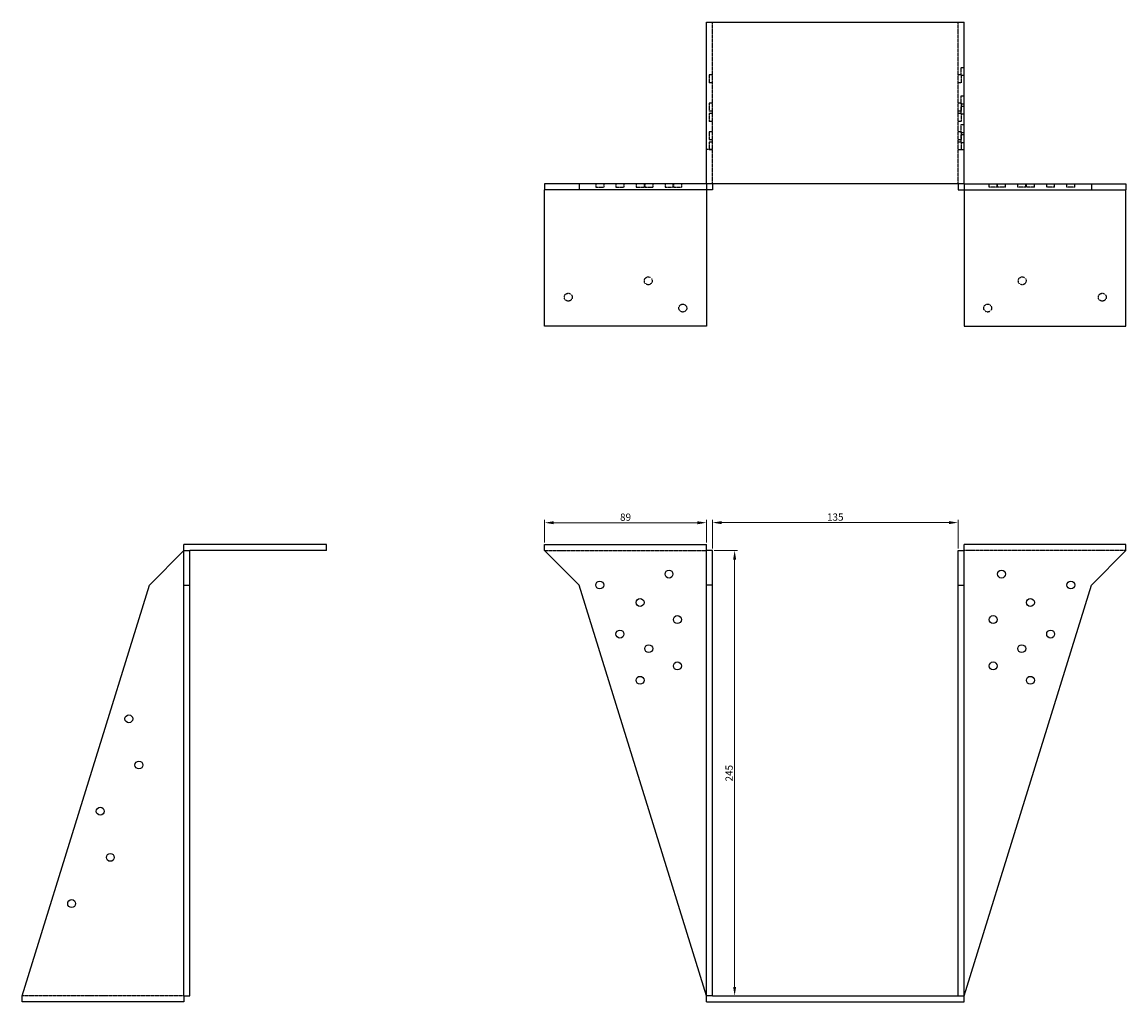
# Model space of a CAD drawing. Units: millimetres. Extents: x 872 to 1912, y 394 to 1403.
# Drawn here: x 872 to 1479, y 864 to 1403 of the extents above; entities that cross this region are included whole.
import ezdxf

# ---------------------------------------------------------------- set-up
doc = ezdxf.new("R2010")
doc.units = ezdxf.units.MM
doc.linetypes.add('DASHED', pattern=[0.2067, 0.1654, -0.0413])
doc.layers.add('Dimensions', color=1, linetype='Continuous', lineweight=20)
doc.layers.add('Part', color=7, linetype='Continuous', lineweight=25)
doc.layers.add('Hidden', color=6, linetype='DASHED', lineweight=25, true_color=0xff00ff)
doc.styles.add('EU_style', font='arial.ttf')
doc.dimstyles.new('Dim_2D', dxfattribs={"dimtxt": 4, "dimasz": 5, "dimexe": 1.5, "dimexo": 1, "dimgap": 1, "dimtad": 1, "dimdec": 1, "dimdsep": 46, "dimtxsty": 'EU_style', "dimcen": 2.5, "dimclrd": 256, "dimclre": 256, "dimclrt": 256, "dimadec": 0, "dimazin": 0, "dimtfac": 1, "dimtdec": 1, "dimtmove": 0, "dimatfit": 3, "dimfxl": 1, "dimtolj": 1, "dimtzin": 0, "dimlwd": -1, "dimlwe": -1, "dimarcsym": 0})

# ---------------------------------------------------------------- blocks, each defined once
blk = doc.blocks.new('*D16')
at = {"layer": 'Defpoints', "color": 0, "transparency": 16777216}
for p in [(1386.93, 1127.39), (1251.93, 1112.07), (1386.93, 1112.07)]:
    blk.add_point(p, dxfattribs=at)
at = {"layer": 'Dimensions', "transparency": 16777216}
for p, q in [((1251.93, 1113.07), (1251.93, 1128.89)), ((1386.93, 1113.07), (1386.93, 1128.89)), ((1256.93, 1127.39), (1381.93, 1127.39))]:
    blk.add_line(p, q, dxfattribs=at)
for points in [[(1256.93, 1128.22), (1256.93, 1126.55), (1251.93, 1127.39)], [(1381.93, 1128.22), (1381.93, 1126.55), (1386.93, 1127.39)]]:
    blk.add_solid(points, dxfattribs=at)
at = {"layer": 'Dimensions', "transparency": 16777216, "insert": (1319.43, 1130.43), "char_height": 4, "attachment_point": 5, "style": 'EU_style'}
blk.add_mtext('\\A1;135', dxfattribs=at)
blk = doc.blocks.new('*D15')
at = {"layer": 'Defpoints', "color": 0, "transparency": 16777216}
for p in [(1251.93, 1112.07), (1251.93, 867.07), (1264.1, 867.07)]:
    blk.add_point(p, dxfattribs=at)
at = {"layer": 'Dimensions', "transparency": 16777216}
for p, q in [((1252.93, 1112.07), (1265.6, 1112.07)), ((1264.1, 1107.07), (1264.1, 872.07)), ((1252.93, 867.07), (1265.6, 867.07))]:
    blk.add_line(p, q, dxfattribs=at)
for points in [[(1263.27, 1107.07), (1264.94, 1107.07), (1264.1, 1112.07)], [(1263.27, 872.07), (1264.94, 872.07), (1264.1, 867.07)]]:
    blk.add_solid(points, dxfattribs=at)
at = {"layer": 'Dimensions', "transparency": 16777216, "insert": (1261.06, 989.57), "char_height": 4, "attachment_point": 5, "rotation": 90, "style": 'EU_style'}
blk.add_mtext('\\A1;245', dxfattribs=at)
blk = doc.blocks.new('*D12')
at = {"layer": 'Defpoints', "color": 0, "transparency": 16777216}
for p in [(1248.63, 1127.33), (1159.63, 1115.37), (1248.63, 1115.37)]:
    blk.add_point(p, dxfattribs=at)
at = {"layer": 'Dimensions', "transparency": 16777216}
for p, q in [((1159.63, 1116.37), (1159.63, 1128.83)), ((1164.63, 1127.33), (1243.63, 1127.33)), ((1248.63, 1116.37), (1248.63, 1128.83))]:
    blk.add_line(p, q, dxfattribs=at)
for points in [[(1164.63, 1128.16), (1164.63, 1126.49), (1159.63, 1127.33)], [(1243.63, 1128.16), (1243.63, 1126.49), (1248.63, 1127.33)]]:
    blk.add_solid(points, dxfattribs=at)
at = {"layer": 'Dimensions', "transparency": 16777216, "insert": (1204.13, 1130.37), "char_height": 4, "attachment_point": 5, "style": 'EU_style'}
blk.add_mtext('\\A1;89', dxfattribs=at)

msp = doc.modelspace()

# ---------------------------------------------------------------- linework, layer by layer
at = {"layer": 'Hidden'}
for p, q in [((1251.93, 1313.67), (1251.93, 1402.67)), ((1386.93, 1313.67), (1386.93, 1402.67)), ((1250.13, 1373.66), (1250.13, 1369.32)), ((1251.93, 1373.66), (1250.13, 1373.66)), ((1388.73, 1373.66), (1386.93, 1373.66)), ((1388.43, 1377.59), (1388.43, 1373.25)), ((1390.23, 1377.59), (1388.43, 1377.59)), ((1390.23, 1373.25), (1388.43, 1373.25)), ((1388.73, 1373.66), (1388.73, 1369.32)), ((1251.93, 1369.32), (1250.13, 1369.32)), ((1388.73, 1369.32), (1386.93, 1369.32)), ((1388.43, 1361.86), (1388.43, 1357.52)), ((1390.23, 1361.86), (1388.43, 1361.86)), ((1250.13, 1358.02), (1250.13, 1353.68)), ((1251.93, 1358.02), (1250.13, 1358.02)), ((1251.93, 1353.68), (1250.13, 1353.68)), ((1388.73, 1358.02), (1386.93, 1358.02)), ((1388.73, 1353.68), (1386.93, 1353.68)), ((1390.23, 1357.52), (1388.43, 1357.52)), ((1388.43, 1356.33), (1388.43, 1351.99)), ((1390.23, 1356.33), (1388.43, 1356.33)), ((1388.73, 1358.02), (1388.73, 1353.68)), ((1250.13, 1352.36), (1250.13, 1348.02)), ((1251.93, 1352.36), (1250.13, 1352.36)), ((1251.93, 1348.02), (1250.13, 1348.02)), ((1388.73, 1352.36), (1386.93, 1352.36)), ((1388.73, 1348.02), (1386.93, 1348.02)), ((1390.23, 1351.99), (1388.43, 1351.99)), ((1388.73, 1352.36), (1388.73, 1348.02)), ((1250.13, 1342.22), (1250.13, 1337.88)), ((1251.93, 1342.22), (1250.13, 1342.22)), ((1388.73, 1342.22), (1386.93, 1342.22)), ((1388.43, 1346.13), (1388.43, 1341.79)), ((1390.23, 1346.13), (1388.43, 1346.13)), ((1390.23, 1341.79), (1388.43, 1341.79)), ((1388.73, 1342.22), (1388.73, 1337.88)), ((1251.93, 1337.88), (1250.13, 1337.88)), ((1250.13, 1336.66), (1250.13, 1332.32)), ((1251.93, 1336.66), (1250.13, 1336.66)), ((1388.73, 1337.88), (1386.93, 1337.88)), ((1388.73, 1336.66), (1386.93, 1336.66)), ((1388.43, 1340.59), (1388.43, 1336.25)), ((1390.23, 1340.59), (1388.43, 1340.59)), ((1390.23, 1336.25), (1388.43, 1336.25)), ((1388.73, 1336.66), (1388.73, 1332.32)), ((1251.93, 1332.67), (1248.63, 1332.67)), ((1251.93, 1332.32), (1250.13, 1332.32)), ((1386.93, 1332.67), (1390.23, 1332.67)), ((1388.73, 1332.32), (1386.93, 1332.32)), ((1187.76, 1313.67), (1187.76, 1311.87)), ((1187.76, 1311.87), (1192.1, 1311.87)), ((1192.1, 1313.67), (1192.1, 1311.87)), ((1198.86, 1313.67), (1198.86, 1311.87)), ((1198.86, 1311.87), (1203.2, 1311.87)), ((1203.2, 1313.67), (1203.2, 1311.87)), ((1209.96, 1313.67), (1209.96, 1311.87)), ((1209.96, 1311.87), (1214.3, 1311.87)), ((1214.3, 1313.67), (1214.3, 1311.87)), ((1214.71, 1313.67), (1214.71, 1311.87)), ((1214.71, 1311.87), (1219.05, 1311.87)), ((1219.05, 1313.67), (1219.05, 1311.87)), ((1225.86, 1313.67), (1225.86, 1311.87)), ((1225.86, 1311.87), (1230.2, 1311.87)), ((1230.2, 1313.67), (1230.2, 1311.87)), ((1230.46, 1313.67), (1230.46, 1311.87)), ((1230.46, 1311.87), (1234.8, 1311.87)), ((1234.8, 1313.67), (1234.8, 1311.87)), ((1404.06, 1311.87), (1404.06, 1313.67)), ((1408.4, 1311.87), (1404.06, 1311.87)), ((1408.4, 1311.87), (1408.4, 1313.67)), ((1408.66, 1311.87), (1408.66, 1313.67)), ((1413, 1311.87), (1408.66, 1311.87)), ((1413, 1311.87), (1413, 1313.67)), ((1419.81, 1311.87), (1419.81, 1313.67)), ((1424.15, 1311.87), (1419.81, 1311.87)), ((1424.15, 1311.87), (1424.15, 1313.67)), ((1424.56, 1311.87), (1424.56, 1313.67)), ((1428.9, 1311.87), (1424.56, 1311.87)), ((1428.9, 1311.87), (1428.9, 1313.67)), ((1435.66, 1311.87), (1435.66, 1313.67)), ((1440, 1311.87), (1435.66, 1311.87)), ((1440, 1311.87), (1440, 1313.67)), ((1446.76, 1311.87), (1446.76, 1313.67)), ((1451.1, 1311.87), (1446.76, 1311.87)), ((1451.1, 1311.87), (1451.1, 1313.67)), ((1159.63, 1112.07), (1248.63, 1112.07)), ((1479.23, 1112.07), (1390.23, 1112.07)), ((961.33, 867.07), (872.33, 867.07))]:
    msp.add_line(p, q, dxfattribs=at)
for centre in [(1216.63, 1260.37), (1422.23, 1260.37), (1172.63, 1251.37), (1466.23, 1251.37), (1235.63, 1245.37), (1403.23, 1245.37)]:
    msp.add_circle(centre, 2.17, dxfattribs=at)
at = {"layer": 'Part'}
for p, q in [((1248.63, 1402.67), (1390.23, 1402.67)), ((1248.63, 1313.67), (1248.63, 1402.67)), ((1390.23, 1313.67), (1390.23, 1402.67)), ((1159.63, 1313.67), (1159.63, 1310.37)), ((1178.63, 1313.67), (1159.63, 1313.67)), ((1248.63, 1313.67), (1178.63, 1313.67)), ((1178.63, 1313.67), (1178.63, 1310.37)), ((1248.63, 1313.67), (1248.63, 1310.37)), ((1390.23, 1313.67), (1248.63, 1313.67)), ((1251.93, 1313.67), (1251.93, 1310.37)), ((1386.93, 1313.67), (1386.93, 1310.37)), ((1390.23, 1313.67), (1460.23, 1313.67)), ((1390.23, 1313.67), (1390.23, 1310.37)), ((1460.23, 1313.67), (1479.23, 1313.67)), ((1460.23, 1313.67), (1460.23, 1310.37)), ((1479.23, 1313.67), (1479.23, 1310.37)), ((1159.63, 1235.37), (1159.63, 1310.37)), ((1178.63, 1310.37), (1159.63, 1310.37)), ((1248.63, 1310.37), (1178.63, 1310.37)), ((1248.63, 1310.37), (1248.63, 1235.37)), ((1251.93, 1310.37), (1248.63, 1310.37)), ((1386.93, 1310.37), (1390.23, 1310.37)), ((1390.23, 1310.37), (1390.23, 1235.37)), ((1390.23, 1310.37), (1460.23, 1310.37)), ((1460.23, 1310.37), (1479.23, 1310.37)), ((1479.23, 1235.37), (1479.23, 1310.37)), ((1248.63, 1235.37), (1159.63, 1235.37)), ((1390.23, 1235.37), (1479.23, 1235.37)), ((942.33, 1093.07), (961.33, 1112.07)), ((1039.63, 1115.37), (961.33, 1115.37)), ((961.33, 1112.07), (961.33, 1115.37)), ((961.33, 1112.07), (964.63, 1112.07)), ((961.33, 1093.07), (961.33, 1112.07)), ((1039.63, 1112.07), (964.63, 1112.07)), ((964.63, 1093.07), (964.63, 1112.07)), ((1039.63, 1112.07), (1039.63, 1115.37)), ((1159.63, 1112.07), (1159.63, 1115.37)), ((1159.63, 1115.37), (1248.63, 1115.37)), ((1178.63, 1093.07), (1159.63, 1112.07)), ((1248.63, 1112.07), (1248.63, 1115.37)), ((1251.93, 1112.07), (1248.63, 1112.07)), ((1248.63, 1093.07), (1248.63, 1112.07)), ((1251.93, 1093.07), (1251.93, 1112.07)), ((1386.93, 1112.07), (1390.23, 1112.07)), ((1386.93, 1093.07), (1386.93, 1112.07)), ((1390.23, 1112.07), (1390.23, 1115.37)), ((1479.23, 1115.37), (1390.23, 1115.37)), ((1390.23, 1093.07), (1390.23, 1112.07)), ((1460.23, 1093.07), (1479.23, 1112.07)), ((1479.23, 1112.07), (1479.23, 1115.37)), ((872.33, 867.07), (942.33, 1093.07)), ((961.33, 867.07), (961.33, 1093.07)), ((961.33, 1093.07), (964.63, 1093.07)), ((964.63, 867.07), (964.63, 1093.07)), ((1248.63, 867.07), (1178.63, 1093.07)), ((1251.93, 1093.07), (1248.63, 1093.07)), ((1248.63, 867.07), (1248.63, 1093.07)), ((1251.93, 867.07), (1251.93, 1093.07)), ((1386.93, 1093.07), (1390.23, 1093.07)), ((1386.93, 867.07), (1386.93, 1093.07)), ((1390.23, 867.07), (1460.23, 1093.07)), ((1390.23, 867.07), (1390.23, 1093.07)), ((872.33, 863.77), (872.33, 867.07)), ((961.33, 863.77), (872.33, 863.77)), ((961.33, 867.07), (964.63, 867.07)), ((961.33, 867.07), (961.33, 863.77)), ((1251.93, 867.07), (1248.63, 867.07)), ((1248.63, 863.77), (1248.63, 867.07)), ((1248.63, 863.77), (1390.23, 863.77)), ((1251.93, 867.07), (1386.93, 867.07)), ((1386.93, 867.07), (1390.23, 867.07)), ((1390.23, 863.77), (1390.23, 867.07))]:
    msp.add_line(p, q, dxfattribs=at)
for centre in [(1228.03, 1099.07), (1410.83, 1099.07), (1189.93, 1093.07), (1448.93, 1093.07), (1212.13, 1083.47), (1426.73, 1083.47), (1232.63, 1074.07), (1406.23, 1074.07), (1201.03, 1066.07), (1437.83, 1066.07), (1216.88, 1058.07), (1421.98, 1058.07), (1232.63, 1048.57), (1406.23, 1048.57), (1212.13, 1040.67), (1426.73, 1040.67), (931.05, 1019.47), (936.58, 994.07), (915.32, 968.67), (920.85, 943.27), (899.58, 917.87)]:
    msp.add_circle(centre, 2.17, dxfattribs=at)

# ---------------------------------------------------------------- dimensions: what is measured, and where the dimension line sits
at = {"layer": 'Dimensions'}
for base, p1, p2, picture, middle in [((1248.63, 1127.33), (1159.63, 1115.37), (1248.63, 1115.37), '*D12', (1204.13, 1130.37)), ((1386.93, 1127.39), (1251.93, 1112.07), (1386.93, 1112.07), '*D16', (1319.43, 1130.43))]:
    dim = msp.add_linear_dim(base=base, p1=p1, p2=p2, dimstyle='Dim_2D', dxfattribs=at)
    dim.commit()
    dim.dimension.update_dxf_attribs({"geometry": picture, "text_midpoint": middle})
dim = msp.add_linear_dim(base=(1264.1, 867.07), p1=(1251.93, 1112.07), p2=(1251.93, 867.07), angle=90, dimstyle='Dim_2D', dxfattribs=at)
dim.commit()
dim.dimension.update_dxf_attribs({"geometry": '*D15', "text_midpoint": (1261.06, 989.57)})

doc.saveas('drawing.dxf')
